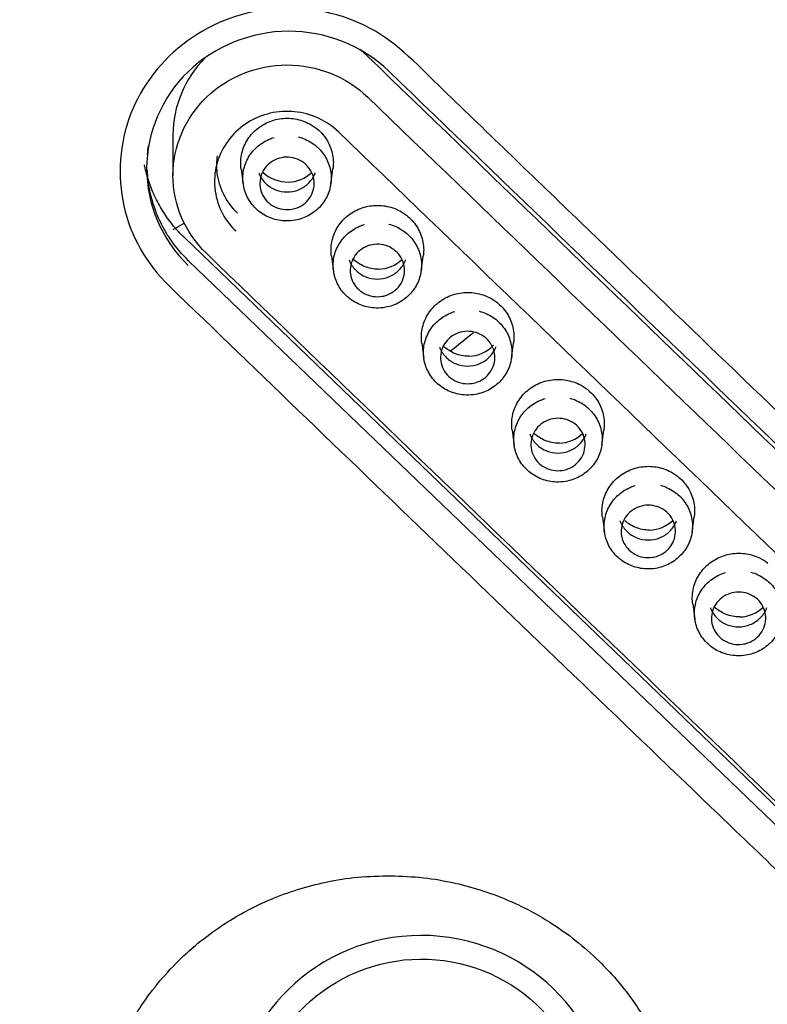
# Model space of a CAD drawing. Units: millimetres. Extents: x 7 to 203, y 5 to 291.
# Drawn here: x 151 to 158, y 170 to 179 of the extents above; entities that cross this region are included whole.
import ezdxf

# ---------------------------------------------------------------- set-up
doc = ezdxf.new("R2010")
doc.units = ezdxf.units.MM
doc.layers.add('Default', color=7, linetype='Continuous')

msp = doc.modelspace()

# ---------------------------------------------------------------- linework, layer by layer
at = {"layer": 'Default', "color": 7, "linetype": 'Continuous'}
for p, q in [((152.7156, 177.7159), (152.7156, 177.3426)), ((153.3433, 177.4004), (153.363, 177.2603)), ((154.1682, 177.2612), (154.1879, 177.4013)), ((152.7186, 176.8431), (152.8191, 176.9034)), ((159.4728, 170.3658), (152.8242, 176.7659)), ((154.1743, 176.5985), (154.194, 176.4583)), ((154.9992, 176.4595), (155.0189, 176.5997)), ((159.5082, 170.1612), (152.86, 176.5559)), ((155.0053, 175.7972), (155.0251, 175.6569)), ((155.8302, 175.6583), (155.85, 175.7986)), ((155.8363, 174.9963), (155.8561, 174.8559)), ((156.6612, 174.8576), (156.681, 174.9979)), ((156.6674, 174.1959), (156.6871, 174.0555)), ((157.4922, 174.0574), (157.512, 174.1978)), ((157.4984, 173.396), (157.5181, 173.2555))]:
    msp.add_line(p, q, dxfattribs=at)
for centre, radius, start, end in [((2237.7402, 2337.2545), 3000.0206, 226.0252579, 226.2014309), ((2797.3071, 2916.371), 3806.0341, 226.0172417, 226.1561674), ((153.7754, 177.6227), 0.3422, 226.94306, 270.36429), ((153.7706, 177.5997), 0.3193, 271.24882, 313.95819), ((154.6016, 176.7982), 0.3194, 271.26534, 313.98837), ((149.6935, 183.0412), 9.196, 307.30056, 308.99859), ((155.4325, 175.9972), 0.3196, 271.28185, 316.68816), ((156.2634, 175.1966), 0.3197, 271.29836, 314.06102), ((157.0944, 174.3966), 0.3198, 271.31488, 314.10443), ((157.9253, 173.597), 0.3199, 271.33139, 314.1533), ((155.0005, 168.5935), 1.751, 2.03199, 178.16511)]:
    msp.add_arc(centre, radius, start, end, dxfattribs=at)
for centre, major_axis, start_param, end_param in [((150.1658, 360.5742), (494.3244, -510.5935), -1.381283, -1.368051), ((150.1658, 360.5742), (495.3659, -511.6692), -1.381301, -1.368097), ((148.6809, 359.1366), (495.3659, -511.6692), -1.381301, -1.368097)]:
    msp.add_ellipse(centre, major_axis=major_axis, ratio=0.177044, start_param=start_param, end_param=end_param, dxfattribs=at)
for points, knots in [([(149.4266, 218.5119), (151.9002, 218.512), (154.3755, 218.2721), (159.1717, 217.3433), (161.5054, 216.6571), (164.9082, 215.2908), (166.0304, 214.776), (168.1952, 213.653), (169.2428, 213.0435), (172.2831, 211.0734), (174.178, 209.5695), (177.67, 206.1839), (179.2166, 204.3526), (181.2485, 201.4057), (181.8774, 200.3899), (183.0362, 198.2893), (183.566, 197.2028), (184.9708, 193.9112), (185.6771, 191.6515), (186.6313, 187.0022), (186.8738, 184.6011), (186.8705, 179.873), (186.6324, 177.521), (185.9106, 174.0117), (185.6088, 172.8488), (184.8961, 170.5799), (184.4841, 169.4676), (183.5502, 167.2867), (183.0283, 166.2181), (181.8729, 164.1253), (181.2354, 163.0957), (179.1823, 160.1239), (177.6322, 158.299), (174.1779, 154.9544), (172.2507, 153.4233), (168.1805, 150.7928), (166.0299, 149.6793), (162.6291, 148.3146), (161.46, 147.9096), (159.1077, 147.2195), (157.9214, 146.9326), (154.3324, 146.2419), (151.9002, 146.0068), (149.4266, 146.0067)], [0, 0, 0, 0, 0.0625, 0.0625, 0.125, 0.125, 0.15625, 0.15625, 0.1875, 0.1875, 0.25, 0.25, 0.3125, 0.3125, 0.34375, 0.34375, 0.375, 0.375, 0.4375, 0.4375, 0.5, 0.5, 0.5625, 0.5625, 0.59375, 0.59375, 0.625, 0.625, 0.65625, 0.65625, 0.6875, 0.6875, 0.75, 0.75, 0.8125, 0.8125, 0.875, 0.875, 0.90625, 0.90625, 0.9375, 0.9375, 1, 1, 1, 1]), ([(161.5227, 172.0512), (159.8359, 173.6664), (158.1515, 175.288), (156.0439, 177.3182), (155.6222, 177.7244), (154.9901, 178.3343), (154.791, 178.5567), (154.2707, 178.8347), (153.9679, 178.8981), (153.3749, 178.8581), (153.0875, 178.7543), (152.6114, 178.4079), (152.4289, 178.1714), (152.2234, 177.6374), (152.202, 177.3387), (152.3266, 176.7835), (152.472, 176.5254), (152.6832, 176.3222)], [0, 0, 0, 0, 0.5, 0.5, 0.625, 0.625, 0.6875, 0.6875, 0.75, 0.75, 0.8125, 0.8125, 0.875, 0.875, 0.9375, 0.9375, 1, 1, 1, 1]), ([(154.7024, 178.3018), (154.4586, 178.537), (154.119, 178.6703), (153.4388, 178.6688), (153.0954, 178.5305), (152.6145, 178.0635), (152.4737, 177.7338), (152.4739, 177.076), (152.6124, 176.7489), (152.8562, 176.5138)], [0, 0, 0, 0, 0.25, 0.25, 0.5, 0.5, 0.75, 0.75, 1, 1, 1, 1]), ([(153.0135, 178.4239), (152.8235, 178.2349), (152.7156, 177.9752), (152.7156, 177.7156), (152.7156, 177.7154), (152.7156, 177.7153)], [0, 0, 0, 0, 0.999478, 0.999478, 1, 1, 1, 1]), ([(153.0232, 176.6249), (152.827, 176.8144), (152.7156, 177.0776), (152.7156, 177.6075), (152.8291, 177.8728), (153.2162, 178.248), (153.4877, 178.3586), (154.042, 178.3596), (154.3119, 178.252), (154.5081, 178.0625)], [0, 0, 0, 0, 0.25, 0.25, 0.5, 0.5, 0.75, 0.75, 1, 1, 1, 1]), ([(154.2376, 177.7436), (154.1774, 177.8017), (154.1041, 177.8493), (154.0257, 177.8813), (153.9569, 177.9093), (153.882, 177.9262), (153.8074, 177.9306), (153.7328, 177.935), (153.6564, 177.927), (153.5844, 177.9073), (153.5126, 177.8876), (153.4433, 177.8556), (153.3822, 177.8141), (153.321, 177.7725), (153.2664, 177.7201), (153.2229, 177.6613), (153.1794, 177.6025), (153.1458, 177.5356), (153.1249, 177.4662), (153.104, 177.3969), (153.0951, 177.3232), (153.0991, 177.2512), (153.1031, 177.1791), (153.12, 177.1067), (153.1484, 177.04), (153.1769, 176.9733), (153.2177, 176.9105), (153.2674, 176.8566), (153.2759, 176.8474), (153.2846, 176.8385), (153.2937, 176.8298)], [0, 0, 0, 0, 0.122931, 0.122931, 0.122931, 0.230321, 0.230321, 0.230321, 0.337752, 0.337752, 0.337752, 0.444975, 0.444975, 0.444975, 0.552421, 0.552421, 0.552421, 0.659859, 0.659859, 0.659859, 0.767148, 0.767148, 0.767148, 0.874507, 0.874507, 0.874507, 0.9819, 0.9819, 0.9819, 1, 1, 1, 1]), ([(153.3435, 177.3996), (153.3405, 177.4201), (153.3392, 177.4408), (153.3395, 177.4614), (153.3401, 177.5075), (153.3491, 177.5542), (153.3655, 177.5976), (153.3819, 177.6408), (153.4063, 177.682), (153.4366, 177.7176), (153.4669, 177.7533), (153.5041, 177.7843), (153.5449, 177.8083), (153.5858, 177.8323), (153.6315, 177.8498), (153.6782, 177.8593), (153.7248, 177.8688), (153.7737, 177.8708), (153.8209, 177.8649), (153.8682, 177.859), (153.9151, 177.8451), (153.9577, 177.8244), (153.9844, 177.8114), (154.0098, 177.7956), (154.033, 177.7775)], [0, 0, 0, 0, 0.063119, 0.063119, 0.063119, 0.204745, 0.204745, 0.204745, 0.34613, 0.34613, 0.34613, 0.487683, 0.487683, 0.487683, 0.629394, 0.629394, 0.629394, 0.770609, 0.770609, 0.770609, 0.91206, 0.91206, 0.91206, 1, 1, 1, 1]), ([(154.033, 177.7775), (154.0702, 177.7486), (154.1027, 177.7131), (154.1278, 177.6739), (154.153, 177.6348), (154.1715, 177.5908), (154.1817, 177.5458), (154.192, 177.5009), (154.1944, 177.4537), (154.1888, 177.408), (154.1885, 177.4056), (154.1882, 177.4031), (154.1878, 177.4007)], [0, 0, 0, 0, 0.327776, 0.327776, 0.327776, 0.655634, 0.655634, 0.655634, 0.982539, 0.982539, 0.982539, 1, 1, 1, 1]), ([(153.8686, 177.6962), (153.9124, 177.6851), (153.9549, 177.6666), (153.9925, 177.6422), (154.0302, 177.6177), (154.0641, 177.5865), (154.0913, 177.5513), (154.1186, 177.5159), (154.1401, 177.4754), (154.1537, 177.4332), (154.1672, 177.3912), (154.1735, 177.3464), (154.1719, 177.3024), (154.1703, 177.2584), (154.1609, 177.2141), (154.1444, 177.1732), (154.1279, 177.1322), (154.1038, 177.0934), (154.0742, 177.06), (154.0446, 177.0266), (154.0087, 176.9976), (153.9693, 176.9755), (153.9299, 176.9535), (153.8861, 176.9376), (153.8415, 176.9294), (153.8132, 176.9242), (153.7841, 176.9219), (153.7554, 176.9225), (153.7099, 176.9236), (153.664, 176.9323), (153.6215, 176.9478), (153.5792, 176.9633), (153.5391, 176.986), (153.5045, 177.014), (153.4695, 177.0423), (153.4392, 177.0768), (153.4159, 177.1147), (153.3927, 177.1526), (153.3759, 177.1949), (153.3669, 177.2381), (153.358, 177.2812), (153.3567, 177.3264), (153.363, 177.37), (153.3693, 177.4134), (153.3834, 177.4564), (153.4042, 177.4954), (153.4252, 177.5349), (153.4536, 177.5714), (153.4871, 177.6018), (153.5201, 177.6319), (153.559, 177.657), (153.6005, 177.6748), (153.6159, 177.6815), (153.6318, 177.6872), (153.648, 177.692)], [0, 0, 0, 0, 0.0586503, 0.0586503, 0.0586503, 0.1174873, 0.1174873, 0.1174873, 0.1766386, 0.1766386, 0.1766386, 0.2354896, 0.2354896, 0.2354896, 0.2942873, 0.2942873, 0.2942873, 0.3530628, 0.3530628, 0.3530628, 0.4118725, 0.4118725, 0.4118725, 0.4706539, 0.4706539, 0.4706539, 0.5075615, 0.5075615, 0.5075615, 0.5663491, 0.5663491, 0.5663491, 0.6247902, 0.6247902, 0.6247902, 0.6837421, 0.6837421, 0.6837421, 0.7426701, 0.7426701, 0.7426701, 0.8014958, 0.8014958, 0.8014958, 0.8601268, 0.8601268, 0.8601268, 0.9195118, 0.9195118, 0.9195118, 0.9782047, 0.9782047, 0.9782047, 1, 1, 1, 1]), ([(153.3086, 176.9957), (153.2574, 177.0451), (153.2144, 177.1038), (153.1831, 177.1668), (153.1517, 177.2298), (153.1312, 177.2989), (153.1233, 177.3684), (153.1174, 177.4196), (153.1182, 177.4719), (153.1255, 177.5232)], [0, 0, 0, 0, 0.365629, 0.365629, 0.365629, 0.731176, 0.731176, 0.731176, 1, 1, 1, 1]), ([(153.8103, 177.0308), (153.7826, 177.0259), (153.7538, 177.0256), (153.726, 177.0299), (153.6983, 177.0341), (153.671, 177.043), (153.6463, 177.056), (153.6218, 177.0688), (153.5992, 177.0859), (153.5805, 177.1059), (153.5616, 177.1259), (153.5461, 177.1494), (153.5352, 177.1743), (153.5243, 177.1993), (153.5178, 177.2265), (153.5161, 177.2535), (153.5144, 177.2805), (153.5175, 177.3082), (153.5251, 177.3342), (153.5328, 177.3602), (153.5452, 177.3853), (153.5613, 177.4074), (153.5774, 177.4295), (153.5977, 177.4492), (153.6205, 177.465), (153.6433, 177.4807), (153.6691, 177.4929), (153.696, 177.5005), (153.7229, 177.508), (153.7514, 177.5112), (153.7794, 177.5098), (153.8074, 177.5084), (153.8355, 177.5022), (153.8614, 177.4918), (153.8873, 177.4815), (153.9116, 177.4668), (153.9324, 177.4488), (153.9533, 177.4307), (153.9712, 177.4089), (153.9847, 177.3852), (153.9982, 177.3615), (154.0076, 177.3351), (154.0122, 177.3084), (154.0168, 177.2818), (154.0167, 177.254), (154.0119, 177.2274), (154.0071, 177.2009), (153.9976, 177.1747), (153.984, 177.1511), (153.9703, 177.1274), (153.9523, 177.1057), (153.9313, 177.0877), (153.9103, 177.0698), (153.8859, 177.0551), (153.8599, 177.0448), (153.844, 177.0385), (153.8272, 177.0338), (153.8103, 177.0308)], [0, 0, 0, 0, 0.053938, 0.053938, 0.053938, 0.107859, 0.107859, 0.107859, 0.161451, 0.161451, 0.161451, 0.215249, 0.215249, 0.215249, 0.269107, 0.269107, 0.269107, 0.322785, 0.322785, 0.322785, 0.376444, 0.376444, 0.376444, 0.430096, 0.430096, 0.430096, 0.483769, 0.483769, 0.483769, 0.537411, 0.537411, 0.537411, 0.591246, 0.591246, 0.591246, 0.644864, 0.644864, 0.644864, 0.698668, 0.698668, 0.698668, 0.752494, 0.752494, 0.752494, 0.806093, 0.806093, 0.806093, 0.859657, 0.859657, 0.859657, 0.913439, 0.913439, 0.913439, 0.967191, 0.967191, 0.967191, 1, 1, 1, 1]), ([(152.8242, 176.7659), (152.8044, 176.7857), (152.7652, 176.8248), (152.712, 176.8873), (152.6636, 176.9512), (152.6201, 177.0168), (152.5812, 177.0839), (152.547, 177.1519), (152.5176, 177.2202), (152.4927, 177.2885), (152.4722, 177.3565), (152.46, 177.4069), (152.4543, 177.4345), (152.4533, 177.4393)], [0, 0, 0, 0, 0.106726, 0.210972, 0.313172, 0.413705, 0.51292, 0.610812, 0.706423, 0.799745, 0.891132, 0.980855, 1, 1, 1, 1]), ([(152.86, 176.5559), (152.8598, 176.556), (152.8597, 176.5562), (152.7989, 176.6149), (152.7452, 176.6783), (152.6746, 176.7803), (152.6527, 176.8155), (152.6125, 176.8882), (152.5941, 176.9258), (152.5453, 177.0399), (152.5207, 177.1182), (152.4912, 177.2616), (152.4832, 177.3261), (152.4804, 177.3904)], [0, 0, 0, 0, 0.000667, 0.000667, 0.265001, 0.265001, 0.397168, 0.397168, 0.529335, 0.529335, 0.793668, 0.793668, 1, 1, 1, 1]), ([(153.5059, 177.3651), (153.5074, 177.3612), (153.5089, 177.3573), (153.5245, 177.3212), (153.545, 177.2916), (153.596, 177.2425), (153.6269, 177.2226), (153.6934, 177.1962), (153.7297, 177.1892), (153.8018, 177.1894), (153.8379, 177.1964), (153.8882, 177.2166), (153.9043, 177.2249), (153.9342, 177.2443), (153.9482, 177.2554), (153.9868, 177.2929), (154.0071, 177.3224), (154.0225, 177.3584), (154.024, 177.3621), (154.0254, 177.3659)], [0, 0, 0, 0, 0.019174, 0.019174, 0.179594, 0.179594, 0.340013, 0.340013, 0.500433, 0.500433, 0.660852, 0.660852, 0.741062, 0.741062, 0.821272, 0.821272, 0.981691, 0.981691, 1, 1, 1, 1]), ([(154.1745, 176.5977), (154.1716, 176.6182), (154.1702, 176.6389), (154.1705, 176.6594), (154.1712, 176.7056), (154.1801, 176.7523), (154.1965, 176.7956), (154.213, 176.8389), (154.2373, 176.88), (154.2676, 176.9157), (154.2979, 176.9513), (154.3351, 176.9824), (154.3759, 177.0064), (154.4168, 177.0304), (154.4625, 177.0479), (154.5092, 177.0574), (154.5558, 177.0669), (154.6047, 177.0689), (154.6519, 177.063), (154.6992, 177.0571), (154.7461, 177.0432), (154.7887, 177.0226), (154.8154, 177.0096), (154.8408, 176.9938), (154.864, 176.9757)], [0, 0, 0, 0, 0.0630824, 0.0630824, 0.0630824, 0.2047167, 0.2047167, 0.2047167, 0.3461081, 0.3461081, 0.3461081, 0.487665, 0.487665, 0.487665, 0.6293801, 0.6293801, 0.6293801, 0.7705993, 0.7705993, 0.7705993, 0.9120568, 0.9120568, 0.9120568, 1, 1, 1, 1]), ([(154.864, 176.9757), (154.9012, 176.9468), (154.9337, 176.9113), (154.9588, 176.8722), (154.984, 176.8331), (155.0025, 176.7892), (155.0128, 176.7442), (155.023, 176.6993), (155.0255, 176.652), (155.0198, 176.6064), (155.0195, 176.6039), (155.0192, 176.6015), (155.0188, 176.5991)], [0, 0, 0, 0, 0.327774, 0.327774, 0.327774, 0.65563, 0.65563, 0.65563, 0.982529, 0.982529, 0.982529, 1, 1, 1, 1]), ([(154.7014, 176.8939), (154.7453, 176.8826), (154.7877, 176.8639), (154.8252, 176.8393), (154.8628, 176.8146), (154.8965, 176.7833), (154.9235, 176.748), (154.9506, 176.7125), (154.9719, 176.6719), (154.9853, 176.6297), (154.9986, 176.5876), (155.0047, 176.5427), (155.0029, 176.4988), (155.001, 176.4548), (154.9914, 176.4106), (154.9747, 176.3697), (154.958, 176.3288), (154.9337, 176.2901), (154.9039, 176.2568), (154.8742, 176.2236), (154.8381, 176.1948), (154.7986, 176.1729), (154.7592, 176.151), (154.7153, 176.1354), (154.6706, 176.1274), (154.6422, 176.1223), (154.6132, 176.1201), (154.5844, 176.1209), (154.539, 176.1222), (154.4931, 176.1311), (154.4506, 176.1468), (154.4084, 176.1624), (154.3685, 176.1853), (154.334, 176.2135), (154.2991, 176.2419), (154.269, 176.2766), (154.2459, 176.3146), (154.2229, 176.3526), (154.2063, 176.3949), (154.1976, 176.4381), (154.1889, 176.4813), (154.1877, 176.5265), (154.1943, 176.57), (154.2008, 176.6134), (154.2151, 176.6563), (154.2361, 176.6952), (154.2573, 176.7346), (154.2859, 176.771), (154.3195, 176.8013), (154.3527, 176.8312), (154.3917, 176.8561), (154.4333, 176.8738), (154.4481, 176.8801), (154.4633, 176.8855), (154.4788, 176.89)], [0, 0, 0, 0, 0.058784, 0.058784, 0.058784, 0.117636, 0.117636, 0.117636, 0.176842, 0.176842, 0.176842, 0.235761, 0.235761, 0.235761, 0.294589, 0.294589, 0.294589, 0.353442, 0.353442, 0.353442, 0.412279, 0.412279, 0.412279, 0.471117, 0.471117, 0.471117, 0.508052, 0.508052, 0.508052, 0.566925, 0.566925, 0.566925, 0.625401, 0.625401, 0.625401, 0.684423, 0.684423, 0.684423, 0.743381, 0.743381, 0.743381, 0.802261, 0.802261, 0.802261, 0.860932, 0.860932, 0.860932, 0.920368, 0.920368, 0.920368, 0.979147, 0.979147, 0.979147, 1, 1, 1, 1]), ([(154.6396, 176.2288), (154.612, 176.2241), (154.5831, 176.224), (154.5554, 176.2284), (154.5277, 176.2328), (154.5004, 176.2419), (154.4759, 176.255), (154.4515, 176.268), (154.429, 176.2852), (154.4104, 176.3053), (154.3917, 176.3254), (154.3763, 176.349), (154.3656, 176.374), (154.3549, 176.399), (154.3485, 176.4262), (154.347, 176.4533), (154.3455, 176.4802), (154.3488, 176.5079), (154.3566, 176.5338), (154.3645, 176.5598), (154.377, 176.5848), (154.3933, 176.6068), (154.4095, 176.6288), (154.43, 176.6484), (154.4528, 176.664), (154.4757, 176.6796), (154.5017, 176.6916), (154.5286, 176.699), (154.5555, 176.7064), (154.5841, 176.7095), (154.612, 176.7079), (154.64, 176.7063), (154.6681, 176.6999), (154.694, 176.6894), (154.7197, 176.6789), (154.7439, 176.664), (154.7646, 176.6459), (154.7854, 176.6278), (154.8031, 176.6058), (154.8165, 176.582), (154.8299, 176.5582), (154.8391, 176.5318), (154.8435, 176.5051), (154.8479, 176.4785), (154.8476, 176.4507), (154.8426, 176.4241), (154.8377, 176.3976), (154.8279, 176.3715), (154.8142, 176.348), (154.8004, 176.3245), (154.7822, 176.3029), (154.7611, 176.285), (154.74, 176.2672), (154.7154, 176.2526), (154.6894, 176.2425), (154.6734, 176.2363), (154.6566, 176.2317), (154.6396, 176.2288)], [0, 0, 0, 0, 0.053942, 0.053942, 0.053942, 0.107871, 0.107871, 0.107871, 0.161455, 0.161455, 0.161455, 0.215238, 0.215238, 0.215238, 0.269085, 0.269085, 0.269085, 0.322781, 0.322781, 0.322781, 0.376437, 0.376437, 0.376437, 0.43008, 0.43008, 0.43008, 0.483777, 0.483777, 0.483777, 0.537406, 0.537406, 0.537406, 0.591239, 0.591239, 0.591239, 0.644834, 0.644834, 0.644834, 0.698649, 0.698649, 0.698649, 0.75249, 0.75249, 0.75249, 0.806102, 0.806102, 0.806102, 0.859661, 0.859661, 0.859661, 0.91343, 0.91343, 0.91343, 0.967186, 0.967186, 0.967186, 1, 1, 1, 1]), ([(154.3369, 176.5633), (154.3384, 176.5594), (154.34, 176.5555), (154.3555, 176.5194), (154.3761, 176.4898), (154.427, 176.4407), (154.4579, 176.4209), (154.5244, 176.3944), (154.5607, 176.3875), (154.6328, 176.3877), (154.669, 176.3947), (154.7192, 176.4149), (154.7353, 176.4233), (154.7652, 176.4427), (154.7792, 176.4538), (154.8178, 176.4912), (154.8381, 176.5207), (154.8535, 176.5567), (154.855, 176.5604), (154.8564, 176.5642)], [0, 0, 0, 0, 0.0191969, 0.0191969, 0.1796126, 0.1796126, 0.3400283, 0.3400283, 0.500444, 0.500444, 0.6608597, 0.6608597, 0.7410675, 0.7410675, 0.8212753, 0.8212753, 0.981691, 0.981691, 1, 1, 1, 1]), ([(154.6086, 176.4788), (154.5626, 176.4771), (154.5183, 176.4868), (154.4395, 176.5202), (154.4039, 176.5429), (154.3738, 176.57)], [0, 0, 0, 0, 0.524493, 0.524493, 1, 1, 1, 1]), ([(152.6832, 176.3222), (154.3689, 174.6953), (156.0553, 173.0728), (158.1627, 171.0495), (158.5842, 170.6452), (159.2162, 170.0387), (159.4138, 169.819), (159.9319, 169.5436), (160.231, 169.4808), (161.123, 169.5399), (161.6679, 169.9324), (162.0872, 171.0097), (161.9454, 171.6472), (161.5227, 172.0512)], [0, 0, 0, 0, 0.5, 0.5, 0.625, 0.625, 0.6875, 0.6875, 0.75, 0.75, 0.875, 0.875, 1, 1, 1, 1]), ([(155.0055, 175.7963), (155.0026, 175.8168), (155.0012, 175.8375), (155.0015, 175.8581), (155.0022, 175.9042), (155.0111, 175.9509), (155.0276, 175.9942), (155.044, 176.0375), (155.0684, 176.0786), (155.0987, 176.1142), (155.129, 176.1499), (155.1662, 176.1809), (155.207, 176.2049), (155.2478, 176.2289), (155.2935, 176.2464), (155.3403, 176.256), (155.3869, 176.2655), (155.4358, 176.2675), (155.483, 176.2616), (155.5303, 176.2557), (155.5771, 176.2419), (155.6197, 176.2212), (155.6464, 176.2082), (155.6718, 176.1925), (155.6951, 176.1744)], [0, 0, 0, 0, 0.063103, 0.063103, 0.063103, 0.204737, 0.204737, 0.204737, 0.346125, 0.346125, 0.346125, 0.487677, 0.487677, 0.487677, 0.629386, 0.629386, 0.629386, 0.770601, 0.770601, 0.770601, 0.912055, 0.912055, 0.912055, 1, 1, 1, 1]), ([(155.6951, 176.1744), (155.7322, 176.1455), (155.7647, 176.11), (155.7899, 176.0709), (155.815, 176.0318), (155.8335, 175.9879), (155.8438, 175.9429), (155.854, 175.8981), (155.8565, 175.8508), (155.8508, 175.8052), (155.8505, 175.8028), (155.8502, 175.8003), (155.8499, 175.7979)], [0, 0, 0, 0, 0.327817, 0.327817, 0.327817, 0.655715, 0.655715, 0.655715, 0.982657, 0.982657, 0.982657, 1, 1, 1, 1]), ([(155.5343, 176.0921), (155.5782, 176.0806), (155.6206, 176.0617), (155.658, 176.0368), (155.6954, 176.012), (155.7289, 175.9805), (155.7557, 175.9451), (155.7827, 175.9095), (155.8037, 175.8688), (155.8169, 175.8265), (155.83, 175.7844), (155.8358, 175.7395), (155.8338, 175.6955), (155.8317, 175.6517), (155.8219, 175.6075), (155.805, 175.5667), (155.788, 175.5259), (155.7636, 175.4873), (155.7336, 175.4541), (155.7037, 175.421), (155.6674, 175.3924), (155.6279, 175.3708), (155.5883, 175.3491), (155.5443, 175.3336), (155.4996, 175.3258), (155.4713, 175.3209), (155.4422, 175.3188), (155.4135, 175.3197), (155.368, 175.3212), (155.3221, 175.3303), (155.2797, 175.3463), (155.2376, 175.3621), (155.1978, 175.3852), (155.1634, 175.4135), (155.1287, 175.4421), (155.0987, 175.4769), (155.0759, 175.515), (155.053, 175.5531), (155.0367, 175.5955), (155.0282, 175.6387), (155.0197, 175.6819), (155.0188, 175.7271), (155.0256, 175.7706), (155.0323, 175.8139), (155.0469, 175.8568), (155.068, 175.8955), (155.0894, 175.9348), (155.1182, 175.9711), (155.1519, 176.0012), (155.1854, 176.031), (155.2245, 176.0557), (155.2662, 176.0732), (155.2802, 176.0791), (155.2947, 176.0842), (155.3093, 176.0885)], [0, 0, 0, 0, 0.058922, 0.058922, 0.058922, 0.1178, 0.1178, 0.1178, 0.177071, 0.177071, 0.177071, 0.236066, 0.236066, 0.236066, 0.294933, 0.294933, 0.294933, 0.353873, 0.353873, 0.353873, 0.412751, 0.412751, 0.412751, 0.471655, 0.471655, 0.471655, 0.508615, 0.508615, 0.508615, 0.567587, 0.567587, 0.567587, 0.626108, 0.626108, 0.626108, 0.685215, 0.685215, 0.685215, 0.744207, 0.744207, 0.744207, 0.803153, 0.803153, 0.803153, 0.861876, 0.861876, 0.861876, 0.921366, 0.921366, 0.921366, 0.980246, 0.980246, 0.980246, 1, 1, 1, 1]), ([(155.469, 175.4273), (155.4413, 175.4228), (155.4124, 175.4228), (155.3847, 175.4275), (155.3571, 175.4321), (155.3299, 175.4413), (155.3054, 175.4546), (155.2811, 175.4677), (155.2587, 175.485), (155.2402, 175.5052), (155.2217, 175.5255), (155.2065, 175.5491), (155.196, 175.5742), (155.1855, 175.5992), (155.1793, 175.6265), (155.1779, 175.6535), (155.1766, 175.6805), (155.1801, 175.7081), (155.1881, 175.734), (155.1961, 175.7599), (155.2089, 175.7849), (155.2253, 175.8068), (155.2417, 175.8287), (155.2623, 175.8481), (155.2852, 175.8636), (155.3083, 175.879), (155.3343, 175.8909), (155.3613, 175.8981), (155.3883, 175.9053), (155.4169, 175.9082), (155.4448, 175.9064), (155.4727, 175.9046), (155.5008, 175.8981), (155.5266, 175.8874), (155.5522, 175.8768), (155.5763, 175.8618), (155.5969, 175.8436), (155.6175, 175.8253), (155.6351, 175.8032), (155.6483, 175.7793), (155.6616, 175.7555), (155.6706, 175.729), (155.6748, 175.7022), (155.679, 175.6756), (155.6785, 175.6478), (155.6733, 175.6213), (155.6682, 175.5948), (155.6583, 175.5688), (155.6443, 175.5454), (155.6304, 175.5219), (155.612, 175.5004), (155.5908, 175.4827), (155.5696, 175.465), (155.5449, 175.4507), (155.5188, 175.4407), (155.5028, 175.4346), (155.486, 175.4301), (155.469, 175.4273)], [0, 0, 0, 0, 0.053938, 0.053938, 0.053938, 0.107868, 0.107868, 0.107868, 0.161443, 0.161443, 0.161443, 0.215208, 0.215208, 0.215208, 0.269063, 0.269063, 0.269063, 0.322759, 0.322759, 0.322759, 0.376411, 0.376411, 0.376411, 0.43005, 0.43005, 0.43005, 0.483769, 0.483769, 0.483769, 0.537384, 0.537384, 0.537384, 0.591214, 0.591214, 0.591214, 0.64479, 0.64479, 0.64479, 0.698614, 0.698614, 0.698614, 0.75247, 0.75247, 0.75247, 0.806097, 0.806097, 0.806097, 0.859654, 0.859654, 0.859654, 0.91341, 0.91341, 0.91341, 0.967169, 0.967169, 0.967169, 1, 1, 1, 1]), ([(155.1679, 175.762), (155.1694, 175.758), (155.171, 175.7541), (155.1865, 175.7181), (155.2071, 175.6885), (155.2581, 175.6394), (155.2889, 175.6196), (155.3554, 175.5932), (155.3917, 175.5863), (155.4638, 175.5865), (155.5, 175.5935), (155.5502, 175.6137), (155.5663, 175.6221), (155.5962, 175.6415), (155.6102, 175.6526), (155.6489, 175.6901), (155.6691, 175.7195), (155.6845, 175.7555), (155.686, 175.7593), (155.6874, 175.763)], [0, 0, 0, 0, 0.01922, 0.01922, 0.179632, 0.179632, 0.340044, 0.340044, 0.500455, 0.500455, 0.660867, 0.660867, 0.741073, 0.741073, 0.821279, 0.821279, 0.981691, 0.981691, 1, 1, 1, 1]), ([(155.4397, 175.6777), (155.3937, 175.6759), (155.3493, 175.6856), (155.2705, 175.7189), (155.2349, 175.7417), (155.2048, 175.7687)], [0, 0, 0, 0, 0.524791, 0.524791, 1, 1, 1, 1]), ([(155.8365, 174.9954), (155.8336, 175.0159), (155.8322, 175.0367), (155.8325, 175.0572), (155.8332, 175.1034), (155.8422, 175.15), (155.8586, 175.1933), (155.8751, 175.2366), (155.8994, 175.2777), (155.9298, 175.3133), (155.9601, 175.349), (155.9973, 175.38), (156.0381, 175.404), (156.0789, 175.428), (156.1246, 175.4455), (156.1714, 175.4551), (156.218, 175.4646), (156.2669, 175.4665), (156.3141, 175.4607), (156.3614, 175.4548), (156.4082, 175.441), (156.4508, 175.4203), (156.4775, 175.4073), (156.5029, 175.3916), (156.5262, 175.3735)], [0, 0, 0, 0, 0.06319, 0.06319, 0.06319, 0.204812, 0.204812, 0.204812, 0.346186, 0.346186, 0.346186, 0.487723, 0.487723, 0.487723, 0.629416, 0.629416, 0.629416, 0.770615, 0.770615, 0.770615, 0.912056, 0.912056, 0.912056, 1, 1, 1, 1]), ([(156.5262, 175.3735), (156.5633, 175.3446), (156.5958, 175.3092), (156.6209, 175.2701), (156.6461, 175.231), (156.6646, 175.1871), (156.6748, 175.1421), (156.6851, 175.0973), (156.6875, 175.0501), (156.6818, 175.0044), (156.6815, 175.002), (156.6812, 174.9996), (156.6809, 174.9973)], [0, 0, 0, 0, 0.32791, 0.32791, 0.32791, 0.655903, 0.655903, 0.655903, 0.982942, 0.982942, 0.982942, 1, 1, 1, 1]), ([(156.3673, 175.2907), (156.4111, 175.279), (156.4535, 175.2598), (156.4908, 175.2348), (156.5281, 175.2098), (156.5614, 175.1782), (156.588, 175.1427), (156.6147, 175.1069), (156.6356, 175.0662), (156.6485, 175.0238), (156.6614, 174.9816), (156.667, 174.9367), (156.6647, 174.8927), (156.6624, 174.8489), (156.6523, 174.8048), (156.6352, 174.7641), (156.618, 174.7234), (156.5934, 174.6849), (156.5632, 174.6519), (156.5331, 174.6189), (156.4967, 174.5906), (156.4571, 174.5691), (156.4174, 174.5476), (156.3733, 174.5323), (156.3285, 174.5247), (156.3002, 174.5199), (156.2712, 174.518), (156.2425, 174.5191), (156.1969, 174.5208), (156.1511, 174.5301), (156.1087, 174.5463), (156.0667, 174.5623), (156.0271, 174.5856), (155.9929, 174.614), (155.9583, 174.6428), (155.9285, 174.6777), (155.9058, 174.716), (155.8832, 174.7541), (155.8671, 174.7966), (155.8588, 174.8398), (155.8506, 174.883), (155.8499, 174.9283), (155.8569, 174.9717), (155.8639, 175.015), (155.8786, 175.0577), (155.9, 175.0964), (155.9216, 175.1356), (155.9505, 175.1717), (155.9844, 175.2016), (156.0181, 175.2313), (156.0574, 175.2558), (156.0992, 175.2731), (156.1123, 175.2785), (156.1258, 175.2833), (156.1395, 175.2874)], [0, 0, 0, 0, 0.059064, 0.059064, 0.059064, 0.117981, 0.117981, 0.117981, 0.17733, 0.17733, 0.17733, 0.236409, 0.236409, 0.236409, 0.295323, 0.295323, 0.295323, 0.354364, 0.354364, 0.354364, 0.413296, 0.413296, 0.413296, 0.47228, 0.47228, 0.47228, 0.509259, 0.509259, 0.509259, 0.568349, 0.568349, 0.568349, 0.626927, 0.626927, 0.626927, 0.686128, 0.686128, 0.686128, 0.745168, 0.745168, 0.745168, 0.804189, 0.804189, 0.804189, 0.862977, 0.862977, 0.862977, 0.922522, 0.922522, 0.922522, 0.981522, 0.981522, 0.981522, 1, 1, 1, 1]), ([(156.2982, 174.6263), (156.2705, 174.622), (156.2416, 174.6222), (156.214, 174.627), (156.1864, 174.6318), (156.1592, 174.6412), (156.1348, 174.6546), (156.1106, 174.6679), (156.0884, 174.6854), (156.0701, 174.7057), (156.0517, 174.7261), (156.0367, 174.7498), (156.0264, 174.7749), (156.016, 174.8), (156.01, 174.8273), (156.0089, 174.8544), (156.0078, 174.8814), (156.0115, 174.9089), (156.0197, 174.9348), (156.0279, 174.9606), (156.0408, 174.9855), (156.0573, 175.0072), (156.0739, 175.029), (156.0946, 175.0483), (156.1177, 175.0636), (156.1408, 175.0789), (156.167, 175.0906), (156.1941, 175.0977), (156.2211, 175.1047), (156.2497, 175.1074), (156.2775, 175.1054), (156.3055, 175.1034), (156.3335, 175.0968), (156.3592, 175.0859), (156.3848, 175.0751), (156.4087, 175.0599), (156.4292, 175.0416), (156.4497, 175.0232), (156.4671, 175.001), (156.4802, 174.9771), (156.4932, 174.9531), (156.502, 174.9266), (156.5061, 174.8998), (156.5101, 174.8731), (156.5094, 174.8454), (156.504, 174.8189), (156.4987, 174.7924), (156.4885, 174.7665), (156.4745, 174.7432), (156.4603, 174.7198), (156.4418, 174.6985), (156.4205, 174.6809), (156.3991, 174.6634), (156.3744, 174.6492), (156.3482, 174.6394), (156.3321, 174.6334), (156.3152, 174.629), (156.2982, 174.6263)], [0, 0, 0, 0, 0.053928, 0.053928, 0.053928, 0.107852, 0.107852, 0.107852, 0.16142, 0.16142, 0.16142, 0.215166, 0.215166, 0.215166, 0.269027, 0.269027, 0.269027, 0.322722, 0.322722, 0.322722, 0.376371, 0.376371, 0.376371, 0.430009, 0.430009, 0.430009, 0.483746, 0.483746, 0.483746, 0.537349, 0.537349, 0.537349, 0.591175, 0.591175, 0.591175, 0.644733, 0.644733, 0.644733, 0.698564, 0.698564, 0.698564, 0.752435, 0.752435, 0.752435, 0.80608, 0.80608, 0.80608, 0.859635, 0.859635, 0.859635, 0.913377, 0.913377, 0.913377, 0.967139, 0.967139, 0.967139, 1, 1, 1, 1]), ([(155.999, 174.9611), (156.0004, 174.9572), (156.002, 174.9533), (156.0175, 174.9172), (156.0381, 174.8877), (156.0891, 174.8386), (156.1199, 174.8189), (156.1864, 174.7925), (156.2228, 174.7856), (156.2949, 174.7858), (156.331, 174.7928), (156.3812, 174.813), (156.3974, 174.8214), (156.4273, 174.8408), (156.4412, 174.8519), (156.4799, 174.8894), (156.5001, 174.9188), (156.5155, 174.9548), (156.517, 174.9586), (156.5184, 174.9623)], [0, 0, 0, 0, 0.0192431, 0.0192431, 0.1796512, 0.1796512, 0.3400593, 0.3400593, 0.5004674, 0.5004674, 0.6608755, 0.6608755, 0.7410796, 0.7410796, 0.8212836, 0.8212836, 0.9816917, 0.9816917, 1, 1, 1, 1]), ([(156.2707, 174.877), (156.2247, 174.8752), (156.1803, 174.8849), (156.1015, 174.9182), (156.066, 174.9409), (156.0359, 174.9679)], [0, 0, 0, 0, 0.5250671, 0.5250671, 1, 1, 1, 1]), ([(156.6675, 174.195), (156.6646, 174.2156), (156.6633, 174.2364), (156.6636, 174.257), (156.6643, 174.3031), (156.6732, 174.3497), (156.6897, 174.393), (156.7062, 174.4363), (156.7306, 174.4774), (156.7609, 174.513), (156.7913, 174.5486), (156.8284, 174.5796), (156.8693, 174.6036), (156.9101, 174.6276), (156.9558, 174.6451), (157.0026, 174.6546), (157.0492, 174.6641), (157.0981, 174.6661), (157.1453, 174.6602), (157.1926, 174.6543), (157.2394, 174.6405), (157.282, 174.6198), (157.3087, 174.6069), (157.3341, 174.5911), (157.3574, 174.573)], [0, 0, 0, 0, 0.063351, 0.063351, 0.063351, 0.204949, 0.204949, 0.204949, 0.346297, 0.346297, 0.346297, 0.487808, 0.487808, 0.487808, 0.629472, 0.629472, 0.629472, 0.770643, 0.770643, 0.770643, 0.912058, 0.912058, 0.912058, 1, 1, 1, 1]), ([(157.3574, 174.573), (157.3945, 174.5442), (157.4269, 174.5087), (157.4521, 174.4696), (157.4772, 174.4305), (157.4956, 174.3867), (157.5059, 174.3417), (157.5161, 174.2969), (157.5185, 174.2497), (157.5128, 174.204), (157.5126, 174.2017), (157.5122, 174.1994), (157.5119, 174.1971)], [0, 0, 0, 0, 0.328061, 0.328061, 0.328061, 0.656206, 0.656206, 0.656206, 0.983405, 0.983405, 0.983405, 1, 1, 1, 1]), ([(157.2004, 174.4898), (157.2442, 174.4779), (157.2865, 174.4585), (157.3237, 174.4332), (157.3608, 174.408), (157.3939, 174.3763), (157.4203, 174.3407), (157.4468, 174.3048), (157.4674, 174.2639), (157.4801, 174.2215), (157.4928, 174.1793), (157.4981, 174.1343), (157.4956, 174.0904), (157.4931, 174.0466), (157.4827, 174.0026), (157.4654, 173.962), (157.448, 173.9213), (157.4231, 173.8829), (157.3927, 173.8501), (157.3625, 173.8173), (157.326, 173.7891), (157.2862, 173.7678), (157.2464, 173.7465), (157.2023, 173.7315), (157.1574, 173.7242), (157.1291, 173.7195), (157.1001, 173.7177), (157.0714, 173.7189), (157.0258, 173.7209), (156.98, 173.7304), (156.9377, 173.7468), (156.8958, 173.763), (156.8563, 173.7864), (156.8223, 173.8151), (156.7878, 173.844), (156.7582, 173.8791), (156.7357, 173.9175), (156.7133, 173.9557), (156.6975, 173.9982), (156.6895, 174.0415), (156.6814, 174.0847), (156.681, 174.1299), (156.6883, 174.1734), (156.6955, 174.2166), (156.7105, 174.2593), (156.732, 174.2978), (156.7538, 174.3368), (156.783, 174.3728), (156.817, 174.4025), (156.8508, 174.4321), (156.8903, 174.4564), (156.9322, 174.4735), (156.9443, 174.4785), (156.9567, 174.4828), (156.9693, 174.4866)], [0, 0, 0, 0, 0.059213, 0.059213, 0.059213, 0.118184, 0.118184, 0.118184, 0.177624, 0.177624, 0.177624, 0.236799, 0.236799, 0.236799, 0.29577, 0.29577, 0.29577, 0.354926, 0.354926, 0.354926, 0.413928, 0.413928, 0.413928, 0.473004, 0.473004, 0.473004, 0.510002, 0.510002, 0.510002, 0.569229, 0.569229, 0.569229, 0.627877, 0.627877, 0.627877, 0.687184, 0.687184, 0.687184, 0.746287, 0.746287, 0.746287, 0.805394, 0.805394, 0.805394, 0.864263, 0.864263, 0.864263, 0.923868, 0.923868, 0.923868, 0.983007, 0.983007, 0.983007, 1, 1, 1, 1]), ([(157.1273, 173.8258), (157.0996, 173.8216), (157.0707, 173.8221), (157.0431, 173.8271), (157.0156, 173.832), (156.9885, 173.8417), (156.9642, 173.8552), (156.9401, 173.8687), (156.918, 173.8863), (156.8999, 173.9067), (156.8817, 173.9272), (156.8669, 173.951), (156.8567, 173.9762), (156.8465, 174.0014), (156.8408, 174.0287), (156.8398, 174.0557), (156.8389, 174.0827), (156.8428, 174.1103), (156.8512, 174.1361), (156.8596, 174.1618), (156.8727, 174.1866), (156.8895, 174.2082), (156.9062, 174.2299), (156.9271, 174.2491), (156.9503, 174.2642), (156.9735, 174.2793), (156.9998, 174.2909), (157.0269, 174.2977), (157.0539, 174.3046), (157.0826, 174.307), (157.1104, 174.3049), (157.1384, 174.3027), (157.1663, 174.2959), (157.1919, 174.2848), (157.2174, 174.2739), (157.2412, 174.2586), (157.2615, 174.2401), (157.2819, 174.2215), (157.2992, 174.1993), (157.312, 174.1752), (157.3249, 174.1512), (157.3335, 174.1246), (157.3373, 174.0978), (157.3412, 174.0711), (157.3402, 174.0433), (157.3347, 174.0169), (157.3291, 173.9905), (157.3188, 173.9646), (157.3045, 173.9414), (157.2902, 173.9182), (157.2715, 173.897), (157.2501, 173.8796), (157.2286, 173.8622), (157.2037, 173.8481), (157.1775, 173.8385), (157.1613, 173.8326), (157.1444, 173.8283), (157.1273, 173.8258)], [0, 0, 0, 0, 0.053911, 0.053911, 0.053911, 0.107822, 0.107822, 0.107822, 0.161383, 0.161383, 0.161383, 0.215111, 0.215111, 0.215111, 0.268975, 0.268975, 0.268975, 0.322669, 0.322669, 0.322669, 0.376315, 0.376315, 0.376315, 0.429957, 0.429957, 0.429957, 0.48371, 0.48371, 0.48371, 0.5373, 0.5373, 0.5373, 0.59112, 0.59112, 0.59112, 0.644665, 0.644665, 0.644665, 0.698498, 0.698498, 0.698498, 0.752385, 0.752385, 0.752385, 0.80605, 0.80605, 0.80605, 0.859604, 0.859604, 0.859604, 0.91333, 0.91333, 0.91333, 0.967095, 0.967095, 0.967095, 1, 1, 1, 1]), ([(156.83, 174.1608), (156.8314, 174.1568), (156.833, 174.1529), (156.8486, 174.1169), (156.8691, 174.0873), (156.9201, 174.0383), (156.951, 174.0186), (157.0174, 173.9922), (157.0538, 173.9853), (157.1259, 173.9856), (157.162, 173.9926), (157.2122, 174.0128), (157.2284, 174.0212), (157.2583, 174.0406), (157.2723, 174.0517), (157.3109, 174.0892), (157.3312, 174.1186), (157.3466, 174.1546), (157.348, 174.1584), (157.3494, 174.1621)], [0, 0, 0, 0, 0.019267, 0.019267, 0.179671, 0.179671, 0.340075, 0.340075, 0.50048, 0.50048, 0.660884, 0.660884, 0.741086, 0.741086, 0.821288, 0.821288, 0.981693, 0.981693, 1, 1, 1, 1]), ([(157.1017, 174.0769), (157.0557, 174.075), (157.0113, 174.0847), (156.9352, 174.1168), (156.9022, 174.1373), (156.8736, 174.1617)], [0, 0, 0, 0, 0.544279, 0.544279, 1, 1, 1, 1]), ([(157.4985, 173.3951), (157.4956, 173.4157), (157.4943, 173.4366), (157.4946, 173.4573), (157.4953, 173.5034), (157.5043, 173.55), (157.5208, 173.5933), (157.5373, 173.6365), (157.5617, 173.6776), (157.5921, 173.7132), (157.6225, 173.7488), (157.6597, 173.7798), (157.7005, 173.8037), (157.7414, 173.8277), (157.7871, 173.8452), (157.8339, 173.8547), (157.8805, 173.8642), (157.9294, 173.8661), (157.9766, 173.8602), (158.0239, 173.8544), (158.0707, 173.8405), (158.1133, 173.8198), (158.1399, 173.8069), (158.1653, 173.7911), (158.1886, 173.773)], [0, 0, 0, 0, 0.063595, 0.063595, 0.063595, 0.205156, 0.205156, 0.205156, 0.346465, 0.346465, 0.346465, 0.487936, 0.487936, 0.487936, 0.629557, 0.629557, 0.629557, 0.770687, 0.770687, 0.770687, 0.912062, 0.912062, 0.912062, 1, 1, 1, 1]), ([(158.0335, 173.6893), (158.0773, 173.6772), (158.1195, 173.6575), (158.1566, 173.632), (158.1935, 173.6067), (158.2264, 173.5748), (158.2526, 173.5391), (158.279, 173.503), (158.2993, 173.4621), (158.3118, 173.4196), (158.3241, 173.3773), (158.3293, 173.3324), (158.3265, 173.2885), (158.3237, 173.2447), (158.3131, 173.2007), (158.2955, 173.1602), (158.2779, 173.1196), (158.2528, 173.0814), (158.2222, 173.0487), (158.1918, 173.0161), (158.1551, 172.9881), (158.1152, 172.9671), (158.0753, 172.946), (158.0311, 172.9312), (157.9862, 172.924), (157.9579, 172.9195), (157.9289, 172.9179), (157.9003, 172.9193), (157.8547, 172.9214), (157.8089, 172.9312), (157.7666, 172.9478), (157.7248, 172.9643), (157.6854, 172.9879), (157.6516, 173.0167), (157.6173, 173.0458), (157.5879, 173.0811), (157.5656, 173.1196), (157.5435, 173.1579), (157.5279, 173.2005), (157.5201, 173.2437), (157.5123, 173.287), (157.5121, 173.3322), (157.5196, 173.3756), (157.5271, 173.4188), (157.5423, 173.4614), (157.5641, 173.4998), (157.5861, 173.5387), (157.6154, 173.5744), (157.6496, 173.604), (157.6836, 173.6334), (157.7233, 173.6576), (157.7654, 173.6745), (157.7763, 173.6789), (157.7875, 173.6828), (157.7988, 173.6862)], [0, 0, 0, 0, 0.059368, 0.059368, 0.059368, 0.118407, 0.118407, 0.118407, 0.177949, 0.177949, 0.177949, 0.237173, 0.237173, 0.237173, 0.296295, 0.296295, 0.296295, 0.355549, 0.355549, 0.355549, 0.41463, 0.41463, 0.41463, 0.473807, 0.473807, 0.473807, 0.510822, 0.510822, 0.510822, 0.570201, 0.570201, 0.570201, 0.62893, 0.62893, 0.62893, 0.688348, 0.688348, 0.688348, 0.747525, 0.747525, 0.747525, 0.806727, 0.806727, 0.806727, 0.865686, 0.865686, 0.865686, 0.925357, 0.925357, 0.925357, 0.984641, 0.984641, 0.984641, 1, 1, 1, 1]), ([(157.9564, 173.0257), (157.9286, 173.0218), (157.8998, 173.0225), (157.8722, 173.0276), (157.8447, 173.0328), (157.8177, 173.0426), (157.7936, 173.0564), (157.7696, 173.07), (157.7476, 173.0878), (157.7297, 173.1083), (157.7116, 173.1289), (157.697, 173.1528), (157.6871, 173.178), (157.6771, 173.2033), (157.6715, 173.2306), (157.6708, 173.2577), (157.6701, 173.2847), (157.6742, 173.3122), (157.6828, 173.3379), (157.6914, 173.3636), (157.7047, 173.3883), (157.7216, 173.4098), (157.7386, 173.4313), (157.7596, 173.4503), (157.7829, 173.4653), (157.8063, 173.4803), (157.8326, 173.4916), (157.8598, 173.4983), (157.8869, 173.5049), (157.9155, 173.5072), (157.9433, 173.5048), (157.9713, 173.5025), (157.9991, 173.4954), (158.0246, 173.4842), (158.05, 173.4731), (158.0738, 173.4576), (158.0939, 173.439), (158.1141, 173.4203), (158.1312, 173.3979), (158.1439, 173.3738), (158.1566, 173.3497), (158.165, 173.323), (158.1686, 173.2962), (158.1722, 173.2694), (158.1711, 173.2417), (158.1653, 173.2153), (158.1595, 173.1889), (158.149, 173.1631), (158.1346, 173.1401), (158.1201, 173.1169), (158.1012, 173.0959), (158.0796, 173.0787), (158.058, 173.0614), (158.033, 173.0475), (158.0067, 173.0382), (157.9905, 173.0324), (157.9735, 173.0282), (157.9564, 173.0257)], [0, 0, 0, 0, 0.053887, 0.053887, 0.053887, 0.107777, 0.107777, 0.107777, 0.161332, 0.161332, 0.161332, 0.215041, 0.215041, 0.215041, 0.268907, 0.268907, 0.268907, 0.3226, 0.3226, 0.3226, 0.376243, 0.376243, 0.376243, 0.429893, 0.429893, 0.429893, 0.483657, 0.483657, 0.483657, 0.537235, 0.537235, 0.537235, 0.591049, 0.591049, 0.591049, 0.644583, 0.644583, 0.644583, 0.698416, 0.698416, 0.698416, 0.752318, 0.752318, 0.752318, 0.806004, 0.806004, 0.806004, 0.859559, 0.859559, 0.859559, 0.91327, 0.91327, 0.91327, 0.967036, 0.967036, 0.967036, 1, 1, 1, 1]), ([(157.661, 173.3609), (157.6625, 173.357), (157.664, 173.3531), (157.6796, 173.317), (157.7001, 173.2875), (157.7511, 173.2385), (157.782, 173.2188), (157.8485, 173.1924), (157.8848, 173.1856), (157.9569, 173.1858), (157.993, 173.1928), (158.0433, 173.2131), (158.0594, 173.2215), (158.0893, 173.2409), (158.1033, 173.252), (158.1419, 173.2894), (158.1622, 173.3189), (158.1776, 173.3549), (158.1791, 173.3586), (158.1805, 173.3624)], [0, 0, 0, 0, 0.0192911, 0.0192911, 0.1796916, 0.1796916, 0.3400921, 0.3400921, 0.5004926, 0.5004926, 0.6608932, 0.6608932, 0.7410934, 0.7410934, 0.8212937, 0.8212937, 0.9816942, 0.9816942, 1, 1, 1, 1]), ([(157.9328, 173.2772), (157.8868, 173.2753), (157.8423, 173.285), (157.7634, 173.3182), (157.728, 173.3408), (157.6979, 173.3677)], [0, 0, 0, 0, 0.525542, 0.525542, 1, 1, 1, 1]), ([(154.72, 165.6184), (154.6233, 165.6214), (154.4309, 165.6274), (154.0671, 165.6869), (153.4968, 165.8628), (152.9117, 166.2397), (152.4833, 166.7287), (152.2229, 167.1671), (152.0425, 167.6643), (151.9686, 168.2426), (152.0303, 168.8205), (152.196, 169.3087), (152.4433, 169.7502), (152.7712, 170.1428), (153.1832, 170.4638), (153.6348, 170.7005), (154.0428, 170.8269), (154.4188, 170.8877), (154.6183, 170.892), (154.7189, 170.8941)], [0, 0, 0, 0, 0.033775, 0.067516, 0.129121, 0.242648, 0.307537, 0.359536, 0.424623, 0.49668, 0.568539, 0.633254, 0.681653, 0.750148, 0.815089, 0.866365, 0.930008, 0.964697, 1, 1, 1, 1]), ([(154.7189, 170.8941), (154.8194, 170.8904), (155.0188, 170.8829), (155.3938, 170.8164), (155.7911, 170.6868), (156.2409, 170.4467), (156.6446, 170.1282), (156.9772, 169.7276), (157.224, 169.2865), (157.3903, 168.791), (157.4511, 168.2165), (157.3782, 167.6426), (157.203, 167.1588), (156.9951, 166.8031), (156.7946, 166.547), (156.5381, 166.2812), (156.2058, 166.0303), (155.764, 165.8054), (155.3692, 165.6846), (155.0075, 165.6266), (154.8159, 165.6211), (154.72, 165.6184)], [0, 0, 0, 0, 0.035412, 0.070255, 0.13395, 0.181934, 0.250298, 0.315476, 0.367088, 0.431558, 0.503255, 0.575056, 0.639991, 0.688571, 0.723339, 0.756919, 0.82098, 0.870962, 0.932491, 0.966208, 1, 1, 1, 1]), ([(156.4977, 168.8328), (156.4561, 169.2134), (156.2548, 169.5677), (155.6393, 170.0454), (155.2333, 170.1593), (154.4501, 170.0778), (154.0769, 169.881), (153.5833, 169.2934), (153.4615, 168.8979), (153.5448, 168.1455), (153.7483, 167.7867), (154.3581, 167.3132), (154.7636, 167.1971), (155.5512, 167.2782), (155.9226, 167.474), (156.4179, 168.0634), (156.5393, 168.4522), (156.4977, 168.8328)], [0, 0, 0, 0, 0.125, 0.125, 0.25, 0.25, 0.375, 0.375, 0.5, 0.5, 0.625, 0.625, 0.75, 0.75, 0.875, 0.875, 1, 1, 1, 1])]:
    msp.add_open_spline(points, degree=3, knots=knots, dxfattribs=at)
for points in [[(154.5081, 178.4374), (154.4844, 178.4602), (154.4596, 178.4818), (154.4339, 178.5021)], [(152.4824, 177.5325), (152.4844, 177.5596), (152.4873, 177.5867), (152.4911, 177.6137)]]:
    msp.add_open_spline(points, degree=3, dxfattribs=at)

doc.saveas('drawing.dxf')
